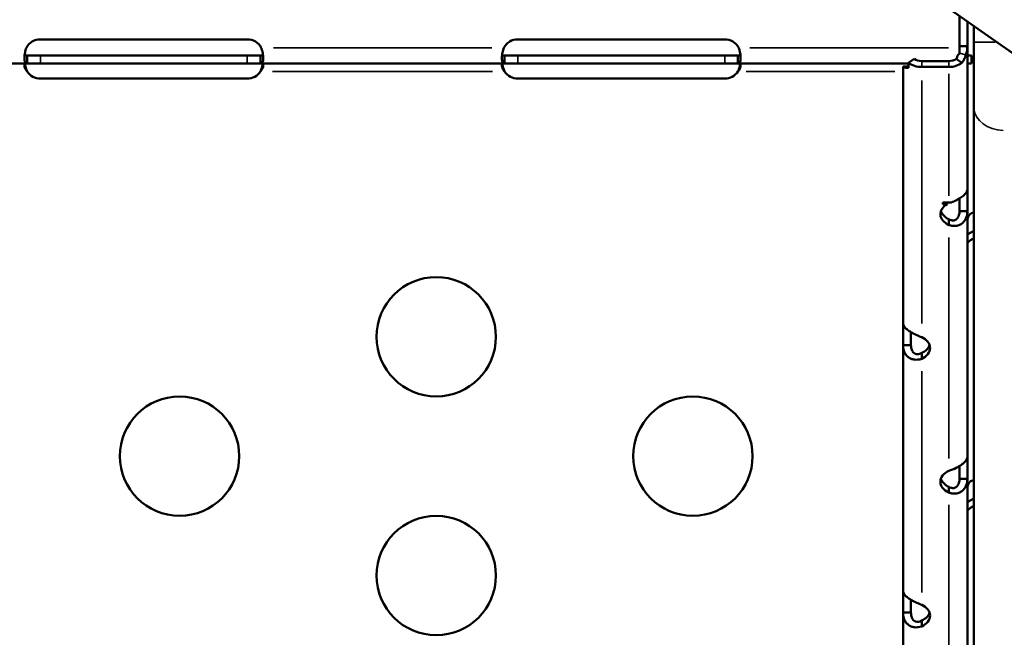
# Model space of a CAD drawing. Units: millimetres. Extents: x -239 to 23458, y 0 to 18841.
# Drawn here: x 21308 to 21555, y 14547 to 14702 of the extents above; entities that cross this region are included whole.
import ezdxf

# ---------------------------------------------------------------- set-up
doc = ezdxf.new("R2010")
doc.units = ezdxf.units.MM
doc.layers.add('MD_Visible', color=7, linetype='Continuous', lineweight=50)
doc.layers.add('MD_Visible Narrow', color=7, linetype='Continuous', lineweight=35)
doc.dimstyles.new('DİLARA 5', dxfattribs={"dimtxt": 250, "dimasz": 100, "dimexe": 0, "dimexo": 100, "dimgap": 50, "dimtad": 2, "dimdec": 0, "dimlfac": 0.1, "dimrnd": 5, "dimtxsty": 'Standard', "dimcen": 0, "dimse1": 1, "dimse2": 1, "dimclrd": 256, "dimadec": 0, "dimazin": 0, "dimtfac": 1, "dimtdec": 0, "dimtix": 1, "dimtmove": 0, "dimatfit": 3, "dimfxl": 1, "dimarcsym": 0})

# ---------------------------------------------------------------- blocks, each defined once
blk = doc.blocks.new('CustomObjectsInViewport6_0')
at = {"layer": 'MD_Visible', "extrusion": (0, 1, 0)}
for p, q in [((20001.54, 15783.52), (22392.88, 14109.08)), ((21544.07, 14703.42), (21544.07, 14695.44)), ((21546.07, 14702.02), (21546.07, 14695.86)), ((21547.65, 14696.79), (21547.65, 14700.91)), ((21313.07, 14697.53), (21365.07, 14697.53)), ((21433.07, 14697.53), (21485.07, 14697.53)), ((21547.65, 14696.79), (21547.65, 14680.51)), ((21545.07, 14695.86), (21544.07, 14695.86)), ((21544.07, 14695.44), (21544.07, 14693.94)), ((21546.07, 14695.86), (21545.07, 14695.86)), ((21546.07, 14695.86), (21546.07, 14660.02)), ((21309.76, 14693.44), (21309.76, 14692.79)), ((21309.76, 14693.44), (21313.07, 14693.44)), ((21309.76, 14692.79), (21309.76, 14691.44)), ((21313.07, 14693.44), (21365.07, 14693.44)), ((21365.07, 14693.44), (21368.38, 14693.44)), ((21368.38, 14692.79), (21368.38, 14693.44)), ((21368.38, 14691.44), (21368.38, 14692.79)), ((21429.76, 14693.44), (21429.76, 14692.79)), ((21429.76, 14693.44), (21433.07, 14693.44)), ((21429.76, 14692.79), (21429.76, 14691.44)), ((21433.07, 14693.44), (21485.07, 14693.44)), ((21485.07, 14693.44), (21488.38, 14693.44)), ((21488.38, 14692.79), (21488.38, 14693.44)), ((21488.38, 14691.44), (21488.38, 14692.79)), ((21531.26, 14691.62), (21532.68, 14692.67)), ((21541.37, 14692.08), (21534.58, 14692.08)), ((21544.7, 14691.62), (21543.28, 14692.67)), ((21545.65, 14693.44), (21545.65, 14693.44)), ((21547.07, 14693.44), (21546.07, 14693.44)), ((21547.07, 14691.44), (21547.07, 14693.44)), ((21309.76, 14691.44), (21248.38, 14691.44)), ((21313.07, 14691.44), (21309.76, 14691.44)), ((21365.07, 14691.44), (21313.07, 14691.44)), ((21368.38, 14691.44), (21365.07, 14691.44)), ((21429.76, 14691.44), (21368.38, 14691.44)), ((21433.07, 14691.44), (21429.76, 14691.44)), ((21485.07, 14691.44), (21433.07, 14691.44)), ((21488.38, 14691.44), (21485.07, 14691.44)), ((21531.26, 14691.44), (21488.38, 14691.44)), ((21529.88, 14626.19), (21529.88, 14690.73)), ((21529.88, 14690.73), (21530.88, 14690.73)), ((21531.26, 14691.62), (21531.26, 14690.42)), ((21541.37, 14690.6), (21534.58, 14690.6)), ((21546.07, 14691.44), (21547.07, 14691.44)), ((21365.07, 14687.69), (21313.07, 14687.69)), ((21485.07, 14687.69), (21433.07, 14687.69)), ((21547.65, 13916.28), (21547.65, 14680.51)), ((21546.07, 14660.02), (21546.07, 14659.86)), ((21546.07, 14659.86), (21546.07, 14659.86)), ((21546.07, 14659.86), (21546.07, 14654.35)), ((21544.07, 14657.55), (21544.07, 14654.35)), ((21539.87, 14656.54), (21539.87, 14656.15)), ((21541.37, 14656.54), (21539.87, 14656.54)), ((21539.87, 14656.15), (21541.01, 14656.15)), ((21541.01, 14656.15), (21541.01, 14656.54)), ((21541.37, 14652.19), (21541.37, 14652.35)), ((21541.37, 14650.87), (21541.37, 14652.19)), ((21544.48, 14654.35), (21544.07, 14654.35)), ((21546.07, 14654.35), (21544.48, 14654.35)), ((21546.07, 14654.35), (21546.07, 14592.56)), ((21529.88, 14558.93), (21529.88, 14620.72)), ((21529.88, 14620.72), (21531.66, 14620.72)), ((21531.66, 14620.72), (21531.88, 14620.72)), ((21534.58, 14618.42), (21534.58, 14618.72)), ((21534.58, 14617.24), (21534.58, 14618.42)), ((21544.07, 14590.31), (21544.07, 14587.09)), ((21546.07, 14592.56), (21546.07, 14587.09)), ((21544.48, 14587.09), (21544.07, 14587.09)), ((21546.07, 14587.09), (21544.48, 14587.09)), ((21546.07, 14587.09), (21546.07, 14525.3)), ((21541.37, 14584.93), (21541.37, 14585.09)), ((21541.37, 14583.61), (21541.37, 14584.93)), ((21529.88, 14498.08), (21529.88, 14553.46)), ((21529.88, 14553.46), (21531.66, 14553.46)), ((21531.66, 14553.46), (21531.88, 14553.46)), ((21534.58, 14551.15), (21534.58, 14551.46)), ((21534.58, 14549.98), (21534.58, 14551.15))]:
    blk.add_line(p, q, dxfattribs=at)
at = {"layer": 'MD_Visible', "extrusion": (3.62408e-16, 1.19289e-40, -1)}
for centre in [(-21412.57, 14622.79), (-21348.07, 14592.79), (-21477.07, 14592.79), (-21412.57, 14562.79)]:
    blk.add_circle(centre, 15, dxfattribs=at)
at = {"layer": 'MD_Visible', "extrusion": (3.62408e-16, -3.04843e-39, -1)}
for centre in [(-21313.07, 14693.53), (-21433.07, 14693.53)]:
    blk.add_arc(centre, 4, 28.6111, 90, dxfattribs=at)
at = {"layer": 'MD_Visible', "extrusion": (3.62408e-16, 0, -1)}
for centre, start, end in [((-21365.07, 14693.53), 90, 151.3889), ((-21485.07, 14693.53), 90, 151.3889), ((-21313.07, 14691.69), 270, 325.8203), ((-21433.07, 14691.69), 270, 325.8203)]:
    blk.add_arc(centre, 4, start, end, dxfattribs=at)
at = {"layer": 'MD_Visible', "extrusion": (3.62408e-16, -3.48018e-39, -1)}
for centre in [(-21365.07, 14691.69), (-21485.07, 14691.69)]:
    blk.add_arc(centre, 4, 214.1797, 270, dxfattribs=at)
at = {"layer": 'MD_Visible', "extrusion": (3.62408e-16, -9.88308e-41, -1)}
blk.add_ellipse((21534.58, 14694.08), major_axis=(-2.7, 0), ratio=0.739983, start_param=4.712389, end_param=5.497787, dxfattribs=at)
at = {"layer": 'MD_Visible', "extrusion": (3.62408e-16, -2.63109e-38, -1)}
blk.add_ellipse((21541.37, 14694.08), major_axis=(-2.7, 0), ratio=0.739983, start_param=3.926991, end_param=4.712389, dxfattribs=at)
at = {"layer": 'MD_Visible', "extrusion": (3.62408e-16, 1.14794e-41, -1)}
blk.add_ellipse((21534.58, 14694.08), major_axis=(-4.7, 0), ratio=0.739983, start_param=4.712389, end_param=5.497787, dxfattribs=at)
at = {"layer": 'MD_Visible', "extrusion": (3.62408e-16, -2.09936e-37, -1)}
blk.add_ellipse((21541.37, 14694.08), major_axis=(-4.7, 0), ratio=0.739983, start_param=3.926991, end_param=4.712389, dxfattribs=at)
at = {"layer": 'MD_Visible'}
for start_param, end_param in [(6.147301, 6.283185), (4.712389, 4.839576)]:
    blk.add_ellipse((21541.37, 14660.02), major_axis=(4.7, 0), ratio=0.739983, start_param=start_param, end_param=end_param, dxfattribs=at)
at = {"layer": 'MD_Visible', "extrusion": (3.62408e-16, 2.2316e-37, -1)}
blk.add_ellipse((21544.28, 14653.61), major_axis=(-5, 0), ratio=0.672625, start_param=5.332585, end_param=7.141535, dxfattribs=at)
at = {"layer": 'MD_Visible', "extrusion": (3.62408e-16, 6.38073e-37, -1)}
blk.add_ellipse((21544.28, 14655.09), major_axis=(-5, 0), ratio=0.672625, start_param=5.332585, end_param=6.061342, dxfattribs=at)
at = {"layer": 'MD_Visible', "extrusion": (3.62408e-16, -9.51416e-38, -1)}
blk.add_ellipse((21529.88, 14621.31), major_axis=(0, 5), ratio=0, start_param=4.594714, end_param=6.070215, dxfattribs=at)
at = {"layer": 'MD_Visible', "extrusion": (3.62408e-16, 8.3754e-38, -1)}
blk.add_ellipse((21531.88, 14621.31), major_axis=(0, 5), ratio=0, start_param=4.594714, end_param=5.269388, dxfattribs=at)
at = {"layer": 'MD_Visible', "extrusion": (3.62408e-16, -2.03875e-38, -1)}
blk.add_ellipse((21531.68, 14619.98), major_axis=(-5, 0), ratio=0.672625, start_param=2.190992, end_param=4.092193, dxfattribs=at)
at = {"layer": 'MD_Visible', "extrusion": (3.62408e-16, -2.48323e-37, -1)}
blk.add_ellipse((21531.68, 14621.46), major_axis=(-5, 0), ratio=0.672625, start_param=3.363436, end_param=4.092193, dxfattribs=at)
at = {"layer": 'MD_Visible', "extrusion": (3.62408e-16, 6.11624e-38, -1)}
blk.add_ellipse((21544.28, 14586.35), major_axis=(-5, 0), ratio=0.672625, start_param=5.332585, end_param=7.233786, dxfattribs=at)
at = {"layer": 'MD_Visible', "extrusion": (3.62408e-16, 1.96161e-37, -1)}
blk.add_ellipse((21544.28, 14587.83), major_axis=(-5, 0), ratio=0.672625, start_param=5.332585, end_param=6.061342, dxfattribs=at)
at = {"layer": 'MD_Visible', "extrusion": (3.62408e-16, 4.61933e-38, -1)}
blk.add_ellipse((21529.88, 14554.04), major_axis=(0, 5), ratio=0, start_param=4.594845, end_param=6.070346, dxfattribs=at)
at = {"layer": 'MD_Visible', "extrusion": (3.62408e-16, 1.45835e-37, -1)}
blk.add_ellipse((21531.88, 14554.04), major_axis=(0, 5), ratio=0, start_param=4.594845, end_param=5.26952, dxfattribs=at)
at = {"layer": 'MD_Visible', "extrusion": (3.62408e-16, -7.04378e-37, -1)}
blk.add_ellipse((21531.68, 14552.72), major_axis=(-5, 0), ratio=0.672625, start_param=2.190992, end_param=4.092193, dxfattribs=at)
at = {"layer": 'MD_Visible', "extrusion": (3.62408e-16, 3.35016e-37, -1)}
blk.add_ellipse((21531.68, 14554.2), major_axis=(-5, 0), ratio=0.672625, start_param=3.363436, end_param=4.092193, dxfattribs=at)
at = {"layer": 'MD_Visible'}
for points, knots in [([(21309.76, 14691.44), (21309.69, 14691.44), (21309.59, 14691.45), (21309.33, 14691.59), (21309.22, 14691.76), (21309.09, 14692.26), (21309.06, 14692.57), (21309.09, 14693.32), (21309.13, 14693.75), (21309.26, 14694.4), (21309.31, 14694.61), (21309.42, 14695.02), (21309.49, 14695.23), (21309.56, 14695.44)], [0, 0, 0, 0, 0.055585, 0.055585, 0.1424708, 0.1424708, 0.2266805, 0.2266805, 0.3101674, 0.3101674, 0.3484588, 0.3484588, 0.386921, 0.386921, 0.386921, 0.386921]), ([(21368.58, 14695.44), (21368.64, 14695.28), (21368.73, 14695.03), (21368.93, 14694.26), (21369, 14693.8), (21369.08, 14692.97), (21369.08, 14692.61), (21369.01, 14692.02), (21368.93, 14691.79), (21368.77, 14691.58), (21368.7, 14691.52), (21368.54, 14691.45), (21368.45, 14691.44), (21368.38, 14691.44)], [0, 0, 0, 0, 0.052545, 0.052545, 0.1334509, 0.1334509, 0.2124327, 0.2124327, 0.2914973, 0.2914973, 0.3285555, 0.3285555, 0.374798, 0.374798, 0.374798, 0.374798]), ([(21429.76, 14691.44), (21429.69, 14691.44), (21429.59, 14691.45), (21429.33, 14691.59), (21429.22, 14691.76), (21429.09, 14692.26), (21429.06, 14692.57), (21429.09, 14693.32), (21429.13, 14693.75), (21429.26, 14694.4), (21429.31, 14694.61), (21429.42, 14695.02), (21429.49, 14695.23), (21429.56, 14695.44)], [0, 0, 0, 0, 0.055585, 0.055585, 0.1424708, 0.1424708, 0.2266805, 0.2266805, 0.3101674, 0.3101674, 0.3484588, 0.3484588, 0.386921, 0.386921, 0.386921, 0.386921]), ([(21488.58, 14695.44), (21488.64, 14695.28), (21488.73, 14695.03), (21488.93, 14694.26), (21489, 14693.8), (21489.08, 14692.97), (21489.08, 14692.61), (21489.01, 14692.02), (21488.93, 14691.79), (21488.77, 14691.58), (21488.7, 14691.52), (21488.54, 14691.45), (21488.45, 14691.44), (21488.38, 14691.44)], [0, 0, 0, 0, 0.052545, 0.052545, 0.1334509, 0.1334509, 0.2124327, 0.2124327, 0.2914973, 0.2914973, 0.3285555, 0.3285555, 0.374798, 0.374798, 0.374798, 0.374798]), ([(21309.15, 14693.75), (21309.15, 14693.73), (21309.16, 14693.71), (21309.23, 14693.61), (21309.3, 14693.55), (21309.45, 14693.48), (21309.5, 14693.47), (21309.63, 14693.45), (21309.69, 14693.44), (21309.76, 14693.44)], [0.12854345, 0.12854345, 0.12854345, 0.12854345, 0.13480285, 0.13480285, 0.16745678, 0.16745678, 0.18481161, 0.18481161, 0.20321944, 0.20321944, 0.20321944, 0.20321944]), ([(21368.38, 14693.44), (21368.45, 14693.44), (21368.54, 14693.45), (21368.77, 14693.5), (21368.88, 14693.56), (21368.97, 14693.69), (21368.99, 14693.72), (21369, 14693.75)], [0, 0, 0, 0, 0.03131227, 0.03131227, 0.07603912, 0.07603912, 0.08636195, 0.08636195, 0.08636195, 0.08636195]), ([(21429.15, 14693.75), (21429.15, 14693.73), (21429.16, 14693.71), (21429.23, 14693.61), (21429.3, 14693.55), (21429.45, 14693.48), (21429.5, 14693.47), (21429.63, 14693.45), (21429.69, 14693.44), (21429.76, 14693.44)], [0.12854345, 0.12854345, 0.12854345, 0.12854345, 0.13480285, 0.13480285, 0.16745678, 0.16745678, 0.18481161, 0.18481161, 0.20321944, 0.20321944, 0.20321944, 0.20321944]), ([(21488.38, 14693.44), (21488.45, 14693.44), (21488.54, 14693.45), (21488.77, 14693.5), (21488.88, 14693.56), (21488.97, 14693.69), (21488.99, 14693.72), (21489, 14693.75)], [0, 0, 0, 0, 0.03131227, 0.03131227, 0.07603912, 0.07603912, 0.08636195, 0.08636195, 0.08636195, 0.08636195]), ([(21543.66, 14693.54), (21543.65, 14693.49), (21543.63, 14693.44), (21543.51, 14693.15), (21543.4, 14692.9), (21543.28, 14692.67)], [-0.09833056, -0.09833056, -0.09833056, -0.09833056, -0.08271722, -0.08271722, 0, 0, 0, 0]), ([(21309.76, 14689.44), (21309.69, 14689.52), (21309.6, 14689.63), (21309.37, 14689.96), (21309.27, 14690.17), (21309.13, 14690.54), (21309.09, 14690.71), (21309.07, 14690.99), (21309.08, 14691.11), (21309.15, 14691.28), (21309.21, 14691.34), (21309.32, 14691.4), (21309.36, 14691.42), (21309.45, 14691.44), (21309.5, 14691.44), (21309.56, 14691.44)], [0, 0, 0, 0, 0.0313123, 0.0313123, 0.0760391, 0.0760391, 0.1147099, 0.1147099, 0.1516445, 0.1516445, 0.1845071, 0.1845071, 0.2016966, 0.2016966, 0.21973, 0.21973, 0.21973, 0.21973]), ([(21309.19, 14691.31), (21309.23, 14691.11), (21309.27, 14690.91), (21309.38, 14690.49), (21309.44, 14690.28), (21309.61, 14689.81), (21309.7, 14689.59), (21309.76, 14689.44)], [0.2537995, 0.2537995, 0.2537995, 0.2537995, 0.2914973, 0.2914973, 0.3285555, 0.3285555, 0.374798, 0.374798, 0.374798, 0.374798]), ([(21368.58, 14691.44), (21368.64, 14691.44), (21368.71, 14691.44), (21368.89, 14691.38), (21368.97, 14691.32), (21369.06, 14691.14), (21369.08, 14691.02), (21369.06, 14690.74), (21369.03, 14690.58), (21368.92, 14690.26), (21368.84, 14690.1), (21368.7, 14689.85), (21368.64, 14689.77), (21368.52, 14689.6), (21368.45, 14689.52), (21368.38, 14689.44)], [0, 0, 0, 0, 0.0269462, 0.0269462, 0.0655163, 0.0655163, 0.1004142, 0.1004142, 0.1348028, 0.1348028, 0.1674568, 0.1674568, 0.1848116, 0.1848116, 0.2032194, 0.2032194, 0.2032194, 0.2032194]), ([(21368.38, 14689.44), (21368.46, 14689.61), (21368.56, 14689.85), (21368.79, 14690.55), (21368.89, 14690.94), (21368.96, 14691.31)], [0, 0, 0, 0, 0.055585, 0.055585, 0.12991, 0.12991, 0.12991, 0.12991]), ([(21429.76, 14689.44), (21429.69, 14689.52), (21429.6, 14689.63), (21429.37, 14689.96), (21429.27, 14690.17), (21429.13, 14690.54), (21429.09, 14690.71), (21429.07, 14690.99), (21429.08, 14691.11), (21429.15, 14691.28), (21429.21, 14691.34), (21429.32, 14691.4), (21429.36, 14691.42), (21429.45, 14691.44), (21429.5, 14691.44), (21429.56, 14691.44)], [0, 0, 0, 0, 0.0313123, 0.0313123, 0.0760391, 0.0760391, 0.1147099, 0.1147099, 0.1516445, 0.1516445, 0.1845071, 0.1845071, 0.2016966, 0.2016966, 0.21973, 0.21973, 0.21973, 0.21973]), ([(21429.19, 14691.31), (21429.23, 14691.11), (21429.27, 14690.91), (21429.38, 14690.49), (21429.44, 14690.28), (21429.61, 14689.81), (21429.7, 14689.59), (21429.76, 14689.44)], [0.2537995, 0.2537995, 0.2537995, 0.2537995, 0.2914973, 0.2914973, 0.3285555, 0.3285555, 0.374798, 0.374798, 0.374798, 0.374798]), ([(21488.58, 14691.44), (21488.64, 14691.44), (21488.71, 14691.44), (21488.89, 14691.38), (21488.97, 14691.32), (21489.06, 14691.14), (21489.08, 14691.02), (21489.06, 14690.74), (21489.03, 14690.58), (21488.92, 14690.26), (21488.84, 14690.1), (21488.7, 14689.85), (21488.64, 14689.77), (21488.52, 14689.6), (21488.45, 14689.52), (21488.38, 14689.44)], [0, 0, 0, 0, 0.0269462, 0.0269462, 0.0655163, 0.0655163, 0.1004142, 0.1004142, 0.1348028, 0.1348028, 0.1674568, 0.1674568, 0.1848116, 0.1848116, 0.2032194, 0.2032194, 0.2032194, 0.2032194]), ([(21488.38, 14689.44), (21488.46, 14689.61), (21488.56, 14689.85), (21488.79, 14690.55), (21488.89, 14690.94), (21488.96, 14691.31)], [0, 0, 0, 0, 0.055585, 0.055585, 0.12991, 0.12991, 0.12991, 0.12991]), ([(21531.26, 14690.42), (21530.83, 14690.39), (21530.48, 14690.41), (21530.01, 14690.54), (21529.88, 14690.63), (21529.88, 14690.73)], [0, 0, 0, 0, 0.5, 0.5, 1, 1, 1, 1]), ([(21530.88, 14690.73), (21530.88, 14690.73), (21530.96, 14690.73), (21531.13, 14690.76), (21531.19, 14690.78), (21531.26, 14690.79)], [0.0005524, 0.0005524, 0.0005524, 0.0005524, 0.1285793, 0.1285793, 0.1779246, 0.1779246, 0.1779246, 0.1779246]), ([(21541.97, 14656.57), (21542.55, 14656.76), (21543.08, 14657), (21543.76, 14657.37), (21543.97, 14657.49), (21544.36, 14657.73), (21544.53, 14657.85), (21544.99, 14658.2), (21545.29, 14658.44), (21545.77, 14658.97), (21545.95, 14659.26), (21546.03, 14659.54)], [0, 0, 0, 0, 0.25, 0.25, 0.375, 0.375, 0.5, 0.5, 0.75, 0.75, 1, 1, 1, 1]), ([(21546.07, 14654.35), (21546.07, 14653.66), (21545.94, 14653.04), (21545.57, 14652.26), (21545.43, 14652.02), (21545.17, 14651.7), (21545.08, 14651.61), (21544.94, 14651.47), (21544.89, 14651.42), (21544.82, 14651.36), (21544.79, 14651.34), (21544.76, 14651.31), (21544.74, 14651.3), (21544.72, 14651.29), (21544.71, 14651.28), (21544.7, 14651.27), (21544.7, 14651.27), (21544.7, 14651.26), (21544.43, 14651.07), (21544.15, 14650.92), (21543.73, 14650.77), (21543.59, 14650.73), (21543.38, 14650.69), (21543.31, 14650.67), (21543.2, 14650.66), (21543.17, 14650.65), (21543.12, 14650.65), (21543.1, 14650.65), (21543.07, 14650.65), (21543.06, 14650.64), (21543.05, 14650.64), (21543.04, 14650.64), (21543.03, 14650.64), (21542.87, 14650.63), (21542.65, 14650.63), (21542.1, 14650.7), (21541.76, 14650.76), (21541.37, 14650.87)], [0, 0, 0, 0, 0.25, 0.25, 0.375, 0.375, 0.4375, 0.4375, 0.46875, 0.46875, 0.484375, 0.484375, 0.492188, 0.492188, 0.496094, 0.498047, 0.498047, 0.5, 0.5, 0.625, 0.625, 0.6875, 0.6875, 0.71875, 0.71875, 0.734375, 0.734375, 0.742188, 0.742188, 0.746094, 0.748047, 0.748047, 0.75, 0.75, 0.875, 0.875, 1, 1, 1, 1]), ([(21544.07, 14654.35), (21544.07, 14653.63), (21543.9, 14653.04), (21543.6, 14652.64), (21543.56, 14652.58), (21543.5, 14652.51), (21543.45, 14652.46), (21543.42, 14652.43), (21543.39, 14652.41), (21543.37, 14652.38), (21543.35, 14652.37), (21543.34, 14652.36), (21543.32, 14652.34), (21543.32, 14652.34), (21543.31, 14652.33), (21543.3, 14652.33), (21543.3, 14652.32), (21543.29, 14652.32), (21543.29, 14652.32), (21543.29, 14652.32), (21543.28, 14652.31), (21543.28, 14652.31), (21543.13, 14652.2), (21542.97, 14652.12), (21542.81, 14652.07), (21542.73, 14652.05), (21542.65, 14652.04), (21542.57, 14652.03), (21542.53, 14652.02), (21542.49, 14652.02), (21542.44, 14652.02), (21542.42, 14652.02), (21542.4, 14652.02), (21542.38, 14652.02), (21542.37, 14652.02), (21542.36, 14652.02), (21542.35, 14652.03), (21542.35, 14652.03), (21542.34, 14652.03), (21542.34, 14652.03), (21542.33, 14652.03), (21542.33, 14652.03), (21542.32, 14652.03), (21542.23, 14652.04), (21542.11, 14652.06), (21541.95, 14652.11), (21541.79, 14652.16), (21541.6, 14652.24), (21541.37, 14652.35)], [0, 0, 0, 0, 0.375, 0.375, 0.375, 0.4375, 0.4375, 0.4375, 0.46875, 0.46875, 0.46875, 0.484375, 0.484375, 0.484375, 0.492187, 0.492187, 0.492187, 0.496094, 0.496094, 0.496094, 0.5, 0.5, 0.5, 0.625, 0.625, 0.625, 0.6875, 0.6875, 0.6875, 0.71875, 0.71875, 0.71875, 0.734375, 0.734375, 0.734375, 0.742187, 0.742187, 0.742187, 0.746094, 0.746094, 0.746094, 0.75, 0.75, 0.75, 0.875, 0.875, 0.875, 1, 1, 1, 1]), ([(21546.07, 14651.71), (21546.07, 14651.94), (21546.09, 14652.16), (21546.16, 14652.57), (21546.21, 14652.76), (21546.33, 14653.05), (21546.38, 14653.15), (21546.5, 14653.35), (21546.56, 14653.44), (21546.7, 14653.59), (21546.78, 14653.66), (21547.03, 14653.84), (21547.21, 14653.92), (21547.48, 14653.97), (21547.57, 14653.98), (21547.65, 14653.99)], [-0.4696346, -0.4696346, -0.4696346, -0.4696346, -0.4025315, -0.4025315, -0.3424171, -0.3424171, -0.3055273, -0.3055273, -0.2695742, -0.2695742, -0.2347214, -0.2347214, -0.1649295, -0.1649295, -0.1342525, -0.1342525, -0.1342525, -0.1342525]), ([(21547.65, 14649.31), (21547.4, 14649.21), (21547.16, 14649.1), (21546.93, 14648.98), (21546.65, 14648.85), (21546.38, 14648.7), (21546.13, 14648.55), (21546.11, 14648.54), (21546.09, 14648.53), (21546.07, 14648.52)], [0.1475193, 0.1475193, 0.1475193, 0.1475193, 0.25, 0.25, 0.25, 0.375, 0.375, 0.375, 0.3851345, 0.3851345, 0.3851345, 0.3851345]), ([(21547.65, 14647.59), (21547.57, 14647.54), (21547.49, 14647.48), (21547.32, 14647.37), (21547.22, 14647.3), (21547.03, 14647.18), (21546.95, 14647.11), (21546.7, 14646.94), (21546.56, 14646.83), (21546.39, 14646.68), (21546.34, 14646.63), (21546.22, 14646.52), (21546.17, 14646.45), (21546.09, 14646.33), (21546.07, 14646.28), (21546.07, 14646.24)], [-0.3340835, -0.3340835, -0.3340835, -0.3340835, -0.3055273, -0.3055273, -0.2695742, -0.2695742, -0.2347214, -0.2347214, -0.1649296, -0.1649296, -0.1281918, -0.1281918, -0.0677501, -0.0677501, 0, 0, 0, 0]), ([(21529.88, 14626.19), (21529.88, 14625.92), (21530.02, 14625.61), (21530.38, 14625.14), (21530.53, 14624.98), (21530.78, 14624.74), (21530.87, 14624.66), (21531.02, 14624.55), (21531.06, 14624.51), (21531.14, 14624.45), (21531.16, 14624.43), (21531.2, 14624.4), (21531.21, 14624.39), (21531.23, 14624.38), (21531.24, 14624.37), (21531.25, 14624.37), (21531.26, 14624.36), (21531.26, 14624.36), (21531.53, 14624.17), (21531.8, 14623.99), (21532.22, 14623.75), (21532.37, 14623.68), (21532.58, 14623.57), (21532.65, 14623.53), (21532.75, 14623.48), (21532.79, 14623.46), (21532.84, 14623.44), (21532.86, 14623.43), (21532.88, 14623.41), (21532.9, 14623.41), (21532.91, 14623.4), (21532.92, 14623.4), (21532.93, 14623.39), (21533.09, 14623.31), (21533.31, 14623.2), (21533.86, 14622.96), (21534.19, 14622.83), (21534.58, 14622.72)], [0, 0, 0, 0, 0.25, 0.25, 0.375, 0.375, 0.4375, 0.4375, 0.46875, 0.46875, 0.484375, 0.484375, 0.492188, 0.492188, 0.496094, 0.498047, 0.498047, 0.5, 0.5, 0.625, 0.625, 0.6875, 0.6875, 0.71875, 0.71875, 0.734375, 0.734375, 0.742188, 0.742188, 0.746094, 0.748047, 0.748047, 0.75, 0.75, 0.875, 0.875, 1, 1, 1, 1]), ([(21534.58, 14617.24), (21533.94, 14617.04), (21533.3, 14616.98), (21532.45, 14617.09), (21532.19, 14617.16), (21531.82, 14617.31), (21531.7, 14617.37), (21531.53, 14617.46), (21531.47, 14617.49), (21531.39, 14617.55), (21531.36, 14617.56), (21531.32, 14617.59), (21531.31, 14617.6), (21531.29, 14617.61), (21531.28, 14617.62), (21531.27, 14617.63), (21531.26, 14617.63), (21531.26, 14617.63), (21531, 14617.83), (21530.78, 14618.05), (21530.52, 14618.4), (21530.44, 14618.52), (21530.33, 14618.71), (21530.3, 14618.78), (21530.26, 14618.88), (21530.24, 14618.91), (21530.22, 14618.96), (21530.21, 14618.97), (21530.2, 14619), (21530.2, 14619.01), (21530.19, 14619.02), (21530.19, 14619.03), (21530.19, 14619.04), (21530.13, 14619.19), (21530.05, 14619.41), (21529.93, 14619.97), (21529.88, 14620.31), (21529.88, 14620.72)], [0, 0, 0, 0, 0.25, 0.25, 0.375, 0.375, 0.4375, 0.4375, 0.46875, 0.46875, 0.484375, 0.484375, 0.4921875, 0.4921875, 0.4960938, 0.4980469, 0.4980469, 0.5, 0.5, 0.625, 0.625, 0.6875, 0.6875, 0.71875, 0.71875, 0.734375, 0.734375, 0.7421875, 0.7421875, 0.7460938, 0.7480469, 0.7480469, 0.75, 0.75, 0.875, 0.875, 1, 1, 1, 1]), ([(21534.58, 14618.72), (21534.21, 14618.52), (21533.85, 14618.42), (21533.52, 14618.42), (21533.36, 14618.42), (21533.21, 14618.44), (21533.06, 14618.48), (21532.99, 14618.51), (21532.93, 14618.53), (21532.86, 14618.57), (21532.83, 14618.58), (21532.8, 14618.6), (21532.76, 14618.62), (21532.75, 14618.63), (21532.73, 14618.64), (21532.72, 14618.65), (21532.71, 14618.66), (21532.7, 14618.66), (21532.7, 14618.67), (21532.69, 14618.67), (21532.69, 14618.67), (21532.68, 14618.67), (21532.68, 14618.68), (21532.68, 14618.68), (21532.67, 14618.68), (21532.52, 14618.79), (21532.4, 14618.92), (21532.3, 14619.07), (21532.25, 14619.15), (21532.2, 14619.22), (21532.16, 14619.31), (21532.14, 14619.35), (21532.12, 14619.39), (21532.11, 14619.43), (21532.1, 14619.45), (21532.09, 14619.47), (21532.08, 14619.5), (21532.08, 14619.51), (21532.07, 14619.52), (21532.07, 14619.53), (21532.07, 14619.53), (21532.07, 14619.54), (21532.06, 14619.55), (21532.06, 14619.55), (21532.06, 14619.56), (21532.06, 14619.56), (21532.02, 14619.67), (21531.98, 14619.81), (21531.95, 14620.01), (21531.91, 14620.2), (21531.88, 14620.44), (21531.88, 14620.72)], [0, 0, 0, 0, 0.25, 0.25, 0.25, 0.375, 0.375, 0.375, 0.4375, 0.4375, 0.4375, 0.46875, 0.46875, 0.46875, 0.484375, 0.484375, 0.484375, 0.492187, 0.492187, 0.492187, 0.496094, 0.496094, 0.496094, 0.5, 0.5, 0.5, 0.625, 0.625, 0.625, 0.6875, 0.6875, 0.6875, 0.71875, 0.71875, 0.71875, 0.734375, 0.734375, 0.734375, 0.742187, 0.742187, 0.742187, 0.746094, 0.746094, 0.746094, 0.75, 0.75, 0.75, 0.875, 0.875, 0.875, 1, 1, 1, 1]), ([(21541.37, 14589.08), (21542.02, 14589.29), (21542.65, 14589.55), (21543.5, 14589.97), (21543.77, 14590.12), (21544.14, 14590.35), (21544.26, 14590.42), (21544.43, 14590.54), (21544.49, 14590.58), (21544.57, 14590.64), (21544.6, 14590.66), (21544.64, 14590.68), (21544.65, 14590.69), (21544.67, 14590.71), (21544.68, 14590.72), (21544.69, 14590.72), (21544.69, 14590.73), (21544.7, 14590.73), (21544.96, 14590.93), (21545.18, 14591.12), (21545.44, 14591.39), (21545.52, 14591.47), (21545.62, 14591.6), (21545.66, 14591.64), (21545.7, 14591.7), (21545.72, 14591.71), (21545.74, 14591.74), (21545.74, 14591.75), (21545.75, 14591.77), (21545.76, 14591.77), (21545.76, 14591.78), (21545.77, 14591.78), (21545.77, 14591.79), (21545.83, 14591.87), (21545.9, 14591.98), (21546.02, 14592.24), (21546.07, 14592.39), (21546.07, 14592.56)], [0.0000002, 0.0000002, 0.0000002, 0.0000002, 0.25, 0.25, 0.375, 0.375, 0.4375, 0.4375, 0.46875, 0.46875, 0.484375, 0.484375, 0.4921875, 0.4921875, 0.4960938, 0.4980469, 0.4980469, 0.5, 0.5, 0.625, 0.625, 0.6875, 0.6875, 0.71875, 0.71875, 0.734375, 0.734375, 0.7421875, 0.7421875, 0.7460938, 0.7480469, 0.7480469, 0.75, 0.75, 0.875, 0.875, 1, 1, 1, 1]), ([(21546.07, 14587.09), (21546.07, 14586.4), (21545.94, 14585.78), (21545.57, 14584.99), (21545.43, 14584.76), (21545.17, 14584.44), (21545.08, 14584.34), (21544.94, 14584.21), (21544.89, 14584.16), (21544.82, 14584.1), (21544.79, 14584.08), (21544.76, 14584.05), (21544.74, 14584.04), (21544.72, 14584.02), (21544.71, 14584.02), (21544.7, 14584.01), (21544.7, 14584), (21544.7, 14584), (21544.43, 14583.81), (21544.15, 14583.66), (21543.73, 14583.51), (21543.59, 14583.47), (21543.38, 14583.42), (21543.31, 14583.41), (21543.2, 14583.4), (21543.17, 14583.39), (21543.12, 14583.39), (21543.1, 14583.39), (21543.07, 14583.38), (21543.06, 14583.38), (21543.05, 14583.38), (21543.04, 14583.38), (21543.03, 14583.38), (21542.87, 14583.37), (21542.65, 14583.37), (21542.1, 14583.43), (21541.76, 14583.49), (21541.37, 14583.61)], [0, 0, 0, 0, 0.25, 0.25, 0.375, 0.375, 0.4375, 0.4375, 0.46875, 0.46875, 0.484375, 0.484375, 0.492188, 0.492188, 0.496094, 0.498047, 0.498047, 0.5, 0.5, 0.625, 0.625, 0.6875, 0.6875, 0.71875, 0.71875, 0.734375, 0.734375, 0.742188, 0.742188, 0.746094, 0.748047, 0.748047, 0.75, 0.75, 0.875, 0.875, 1, 1, 1, 1]), ([(21544.07, 14587.09), (21544.07, 14586.36), (21543.9, 14585.78), (21543.6, 14585.38), (21543.56, 14585.31), (21543.5, 14585.25), (21543.45, 14585.2), (21543.42, 14585.17), (21543.39, 14585.14), (21543.37, 14585.12), (21543.35, 14585.11), (21543.34, 14585.09), (21543.32, 14585.08), (21543.32, 14585.08), (21543.31, 14585.07), (21543.3, 14585.06), (21543.3, 14585.06), (21543.29, 14585.06), (21543.29, 14585.06), (21543.29, 14585.05), (21543.28, 14585.05), (21543.28, 14585.05), (21543.13, 14584.94), (21542.97, 14584.86), (21542.81, 14584.81), (21542.73, 14584.79), (21542.65, 14584.77), (21542.57, 14584.77), (21542.53, 14584.76), (21542.49, 14584.76), (21542.44, 14584.76), (21542.42, 14584.76), (21542.4, 14584.76), (21542.38, 14584.76), (21542.37, 14584.76), (21542.36, 14584.76), (21542.35, 14584.76), (21542.35, 14584.76), (21542.34, 14584.76), (21542.34, 14584.76), (21542.33, 14584.76), (21542.33, 14584.76), (21542.32, 14584.77), (21542.23, 14584.77), (21542.11, 14584.8), (21541.95, 14584.85), (21541.79, 14584.9), (21541.6, 14584.97), (21541.37, 14585.09)], [0, 0, 0, 0, 0.375, 0.375, 0.375, 0.4375, 0.4375, 0.4375, 0.46875, 0.46875, 0.46875, 0.484375, 0.484375, 0.484375, 0.492188, 0.492188, 0.492188, 0.496094, 0.496094, 0.496094, 0.5, 0.5, 0.5, 0.625, 0.625, 0.625, 0.6875, 0.6875, 0.6875, 0.71875, 0.71875, 0.71875, 0.734375, 0.734375, 0.734375, 0.742188, 0.742188, 0.742188, 0.746094, 0.746094, 0.746094, 0.75, 0.75, 0.75, 0.875, 0.875, 0.875, 1, 1, 1, 1]), ([(21546.07, 14584.45), (21546.07, 14584.67), (21546.09, 14584.9), (21546.16, 14585.31), (21546.21, 14585.5), (21546.33, 14585.79), (21546.38, 14585.89), (21546.5, 14586.08), (21546.56, 14586.17), (21546.7, 14586.33), (21546.78, 14586.4), (21547.03, 14586.58), (21547.21, 14586.65), (21547.48, 14586.71), (21547.57, 14586.72), (21547.65, 14586.72)], [-0.4696346, -0.4696346, -0.4696346, -0.4696346, -0.4025315, -0.4025315, -0.3424171, -0.3424171, -0.3055274, -0.3055274, -0.2695742, -0.2695742, -0.2347214, -0.2347214, -0.1649296, -0.1649296, -0.1342525, -0.1342525, -0.1342525, -0.1342525]), ([(21547.65, 14582.05), (21547.4, 14581.95), (21547.16, 14581.84), (21546.93, 14581.72), (21546.65, 14581.58), (21546.38, 14581.44), (21546.13, 14581.29), (21546.11, 14581.28), (21546.09, 14581.27), (21546.07, 14581.25)], [0.1475193, 0.1475193, 0.1475193, 0.1475193, 0.25, 0.25, 0.25, 0.375, 0.375, 0.375, 0.3851346, 0.3851346, 0.3851346, 0.3851346]), ([(21547.65, 14580.32), (21547.57, 14580.27), (21547.49, 14580.22), (21547.32, 14580.11), (21547.22, 14580.04), (21547.03, 14579.91), (21546.95, 14579.85), (21546.7, 14579.67), (21546.56, 14579.57), (21546.39, 14579.42), (21546.34, 14579.37), (21546.22, 14579.25), (21546.17, 14579.19), (21546.09, 14579.07), (21546.07, 14579.02), (21546.07, 14578.98)], [-0.3340835, -0.3340835, -0.3340835, -0.3340835, -0.3055274, -0.3055274, -0.2695742, -0.2695742, -0.2347215, -0.2347215, -0.1649296, -0.1649296, -0.1281918, -0.1281918, -0.0677501, -0.0677501, 0, 0, 0, 0]), ([(21529.88, 14558.93), (21529.88, 14558.66), (21530.02, 14558.35), (21530.38, 14557.87), (21530.53, 14557.71), (21530.78, 14557.48), (21530.87, 14557.4), (21531.02, 14557.29), (21531.06, 14557.25), (21531.14, 14557.19), (21531.16, 14557.17), (21531.2, 14557.14), (21531.21, 14557.13), (21531.23, 14557.12), (21531.24, 14557.11), (21531.25, 14557.1), (21531.26, 14557.1), (21531.26, 14557.1), (21531.53, 14556.9), (21531.8, 14556.73), (21532.22, 14556.49), (21532.37, 14556.42), (21532.58, 14556.31), (21532.65, 14556.27), (21532.75, 14556.22), (21532.79, 14556.2), (21532.84, 14556.17), (21532.86, 14556.16), (21532.88, 14556.15), (21532.9, 14556.14), (21532.91, 14556.14), (21532.92, 14556.13), (21532.93, 14556.13), (21533.09, 14556.05), (21533.31, 14555.94), (21533.86, 14555.7), (21534.19, 14555.57), (21534.58, 14555.45)], [0, 0, 0, 0, 0.25, 0.25, 0.375, 0.375, 0.4375, 0.4375, 0.46875, 0.46875, 0.484375, 0.484375, 0.492188, 0.492188, 0.496094, 0.498047, 0.498047, 0.5, 0.5, 0.625, 0.625, 0.6875, 0.6875, 0.71875, 0.71875, 0.734375, 0.734375, 0.742188, 0.742188, 0.746094, 0.748047, 0.748047, 0.75, 0.75, 0.875, 0.875, 1, 1, 1, 1]), ([(21534.58, 14549.98), (21533.94, 14549.77), (21533.3, 14549.72), (21532.45, 14549.83), (21532.19, 14549.9), (21531.82, 14550.05), (21531.7, 14550.1), (21531.53, 14550.2), (21531.47, 14550.23), (21531.39, 14550.28), (21531.36, 14550.3), (21531.32, 14550.33), (21531.31, 14550.34), (21531.29, 14550.35), (21531.28, 14550.36), (21531.27, 14550.37), (21531.26, 14550.37), (21531.26, 14550.37), (21531, 14550.57), (21530.78, 14550.78), (21530.52, 14551.14), (21530.44, 14551.26), (21530.33, 14551.45), (21530.3, 14551.52), (21530.26, 14551.61), (21530.24, 14551.65), (21530.22, 14551.69), (21530.21, 14551.71), (21530.2, 14551.74), (21530.2, 14551.75), (21530.19, 14551.76), (21530.19, 14551.77), (21530.19, 14551.77), (21530.13, 14551.93), (21530.05, 14552.15), (21529.93, 14552.71), (21529.88, 14553.05), (21529.88, 14553.46)], [0, 0, 0, 0, 0.25, 0.25, 0.375, 0.375, 0.4375, 0.4375, 0.46875, 0.46875, 0.484375, 0.484375, 0.4921875, 0.4921875, 0.4960938, 0.4980469, 0.4980469, 0.5, 0.5, 0.625, 0.625, 0.6875, 0.6875, 0.71875, 0.71875, 0.734375, 0.734375, 0.7421875, 0.7421875, 0.7460938, 0.7480469, 0.7480469, 0.75, 0.75, 0.875, 0.875, 1, 1, 1, 1]), ([(21534.58, 14551.46), (21534.03, 14551.15), (21533.49, 14551.09), (21533.06, 14551.22), (21532.99, 14551.24), (21532.93, 14551.27), (21532.86, 14551.3), (21532.83, 14551.32), (21532.8, 14551.34), (21532.76, 14551.36), (21532.75, 14551.37), (21532.73, 14551.38), (21532.72, 14551.39), (21532.71, 14551.39), (21532.7, 14551.4), (21532.7, 14551.4), (21532.69, 14551.41), (21532.69, 14551.41), (21532.68, 14551.41), (21532.68, 14551.41), (21532.68, 14551.42), (21532.67, 14551.42), (21532.52, 14551.53), (21532.4, 14551.66), (21532.3, 14551.81), (21532.25, 14551.88), (21532.2, 14551.96), (21532.16, 14552.04), (21532.14, 14552.08), (21532.12, 14552.13), (21532.11, 14552.17), (21532.1, 14552.19), (21532.09, 14552.21), (21532.08, 14552.23), (21532.08, 14552.24), (21532.07, 14552.26), (21532.07, 14552.27), (21532.07, 14552.27), (21532.07, 14552.28), (21532.06, 14552.28), (21532.06, 14552.29), (21532.06, 14552.3), (21532.06, 14552.3), (21531.99, 14552.51), (21531.88, 14552.89), (21531.88, 14553.46)], [0, 0, 0, 0, 0.375, 0.375, 0.375, 0.4375, 0.4375, 0.4375, 0.46875, 0.46875, 0.46875, 0.484375, 0.484375, 0.484375, 0.492188, 0.492188, 0.492188, 0.496094, 0.496094, 0.496094, 0.5, 0.5, 0.5, 0.625, 0.625, 0.625, 0.6875, 0.6875, 0.6875, 0.71875, 0.71875, 0.71875, 0.734375, 0.734375, 0.734375, 0.742188, 0.742188, 0.742188, 0.746094, 0.746094, 0.746094, 0.75, 0.75, 0.75, 1, 1, 1, 1])]:
    blk.add_open_spline(points, degree=3, knots=knots, dxfattribs=at)
for points in [[(21546.07, 14695.86), (21546.07, 14695.09), (21545.94, 14694.32), (21545.7, 14693.59)], [(21543.66, 14693.54), (21543.8, 14693.67), (21543.93, 14693.8), (21544.07, 14693.94)], [(21545.7, 14693.59), (21545.46, 14692.89), (21545.12, 14692.23), (21544.7, 14691.62)]]:
    blk.add_open_spline(points, degree=3, dxfattribs=at)
at = {"layer": 'MD_Visible Narrow', "extrusion": (0, 1, 0)}
for p, q in [((21553.05, 14696.79), (21547.67, 14696.79)), ((21371.63, 14695.44), (21426.51, 14695.44)), ((21491.36, 14695.44), (21541.3, 14695.44)), ((21313.07, 14691.54), (21313.07, 14693.34)), ((21365.07, 14691.54), (21365.07, 14693.34)), ((21433.07, 14691.54), (21433.07, 14693.34)), ((21485.07, 14691.54), (21485.07, 14693.34)), ((21534.58, 14690.68), (21534.58, 14692.01)), ((21541.37, 14690.68), (21541.37, 14692.01)), ((21545.62, 14693.61), (21544.15, 14694.07)), ((21426.69, 14689.44), (21371.45, 14689.44)), ((21527.81, 14689.44), (21490.46, 14689.44)), ((21534.58, 14687.21), (21534.58, 14626.11)), ((21541.37, 14658.24), (21541.37, 14688.9)), ((21541.37, 14592.17), (21541.37, 14647.78)), ((21534.58, 14614.15), (21534.58, 14558.54)), ((21541.37, 14524.91), (21541.37, 14580.52))]:
    blk.add_line(p, q, dxfattribs=at)
at = {"layer": 'MD_Visible Narrow'}
blk.add_ellipse((21555.65, 14680.51), major_axis=(8, 0), ratio=0.73994, start_param=3.220132, end_param=4.633849, dxfattribs=at)
blk = doc.blocks.new('*D7')
at = {"lineweight": -2, "transparency": 16777216}
blk.add_line((15389.2, 18415.5), (23358.15, 18415.5), dxfattribs=at)
at = {"transparency": 16777216}
for points in [[(15389.2, 18432.17), (15389.2, 18398.84), (15289.2, 18415.5)], [(23358.15, 18432.17), (23358.15, 18398.84), (23458.15, 18415.5)]]:
    blk.add_solid(points, dxfattribs=at)
at = {"layer": 'Defpoints', "color": 0, "transparency": 16777216}
for p in [(23458.15, 18415.5), (15289.2, 14007.1), (23458.15, 14005.61)]:
    blk.add_point(p, dxfattribs=at)
at = {"color": 0, "transparency": 16777216, "insert": (19373.67, 18590.5), "char_height": 250, "attachment_point": 5}
blk.add_mtext('815', dxfattribs=at)

msp = doc.modelspace()

# ---------------------------------------------------------------- block references
msp.add_blockref('CustomObjectsInViewport6_0', (0, 0))

# ---------------------------------------------------------------- dimensions: what is measured, and where the dimension line sits
dim = msp.add_linear_dim(base=(23458.15, 18415.5), p1=(15289.2, 14007.1), p2=(23458.15, 14005.61), dimstyle='DİLARA 5')
dim.commit()
dim.dimension.update_dxf_attribs({"geometry": '*D7', "text_midpoint": (19373.67, 18590.5)})

doc.saveas('drawing.dxf')
